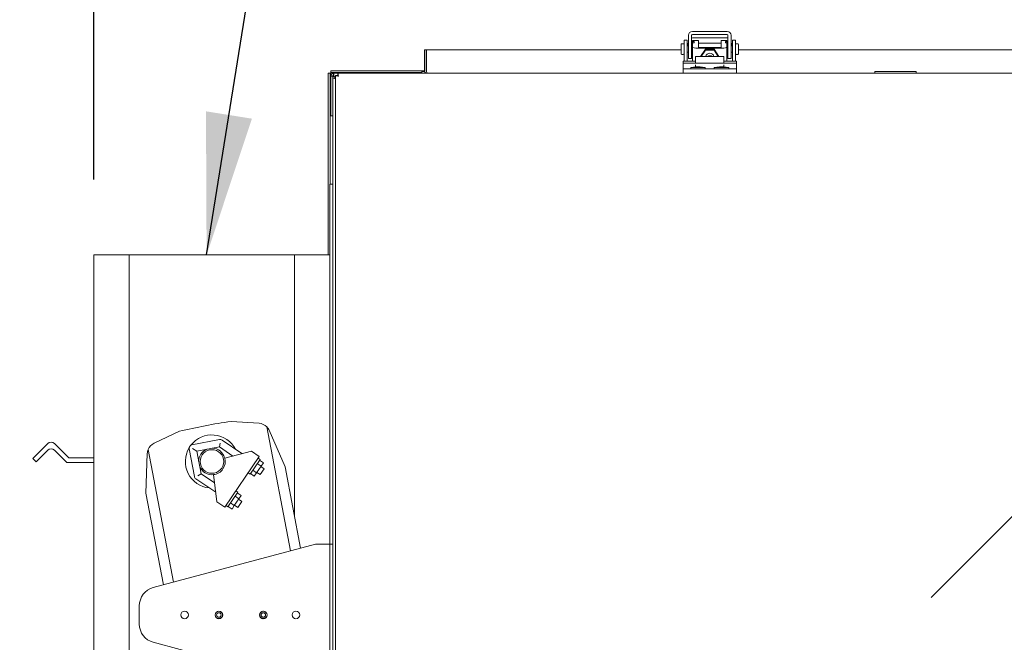
# Model space of a CAD drawing. Units: inches. Extents: x 0.3 to 10.6, y 0.4 to 8.2.
# Drawn here: x 4.5 to 5.2, y 3.3 to 3.7 of the extents above; entities that cross this region are included whole.
import ezdxf

# ---------------------------------------------------------------- set-up
doc = ezdxf.new("R2010")
doc.units = ezdxf.units.IN
doc.header["$MEASUREMENT"] = 0
doc.linetypes.add('SLD-Dashed', pattern=[0.075, 0.05, -0.025])
doc.linetypes.add('SLD-Solid', pattern=[0])
doc.layers.add('SERVICE_AREA_LINE', color=7, linetype='SLD-Dashed')
doc.layers.add('TEXT', color=7, linetype='SLD-Solid')
doc.styles.add('SLDTEXTSTYLE0', font='GOTHIC.TTF', dxfattribs={"width": 0.913})
doc.styles.get("Standard").update_dxf_attribs({"font": 'GOTHIC.TTF'})
doc.dimstyles.new('SLDDIMSTYLE0', dxfattribs={"dimtxt": 0.18, "dimasz": 0.09375, "dimexe": 0, "dimexo": 0.0625, "dimgap": 0, "dimtad": 0, "dimtih": 1, "dimtoh": 1, "dimdec": 0, "dimrnd": 1e-09, "dimzin": 0, "dimdsep": 46, "dimlunit": 5, "dimtxsty": 'Standard', "dimsah": 1, "dimcen": 0.09, "dimadec": 0, "dimazin": 0, "dimtfac": 0.09375, "dimtdec": 0, "dimtofl": 0, "dimtmove": 0, "dimatfit": 3, "dimfxl": 1, "dimfrac": 2, "dimtolj": 1, "dimtzin": 0, "dimarcsym": 0})
doc.dimstyles.new('SLDDIMSTYLE1', dxfattribs={"dimtxt": 0.09375, "dimasz": 0.09375, "dimexe": 0, "dimexo": 0.0625, "dimgap": 0.023438, "dimtad": 0, "dimlfac": 32, "dimrnd": 1e-09, "dimzin": 12, "dimdsep": 46, "dimlunit": 5, "dimtxsty": 'SLDTEXTSTYLE0', "dimsah": 1, "dimcen": 0.09, "dimadec": 0, "dimazin": 3, "dimtfac": 1, "dimtdec": 3, "dimtmove": 0, "dimatfit": 0, "dimfxl": 1, "dimfrac": 2, "dimtolj": 1, "dimtzin": 12, "dimarcsym": 0})
doc.dimstyles.new('SLDDIMSTYLE3', dxfattribs={"dimtxt": 0.09375, "dimasz": 0.09375, "dimexe": 0, "dimexo": 0.0625, "dimgap": 0.023438, "dimtad": 0, "dimdec": 6, "dimlfac": 32, "dimrnd": 1e-09, "dimzin": 12, "dimdsep": 46, "dimlunit": 5, "dimtxsty": 'SLDTEXTSTYLE0', "dimsah": 1, "dimcen": 0.09, "dimadec": 0, "dimazin": 3, "dimtfac": 1, "dimtdec": 3, "dimtofl": 0, "dimtmove": 0, "dimatfit": 3, "dimfxl": 1, "dimfrac": 2, "dimtolj": 1, "dimtzin": 12, "dimarcsym": 0})

# ---------------------------------------------------------------- blocks, each defined once
blk = doc.blocks.new('_D')
at = {"layer": 'TEXT'}
for p, q in [((4.58857, 3.58301), (4.58857, 3.91052)), ((4.74663, 3.70004), (4.74663, 3.91052)), ((4.58857, 3.78552), (4.3344, 3.78552)), ((4.74663, 3.78552), (4.92692, 3.78552))]:
    blk.add_line(p, q, dxfattribs=at)
for points in [[(4.58857, 3.78552), (4.49482, 3.79995), (4.49482, 3.7711)], [(4.74663, 3.78552), (4.84038, 3.7711), (4.84038, 3.79995)]]:
    blk.add_solid(points, dxfattribs=at)
at = {"layer": 'TEXT', "insert": (4.22641, 3.8308), "char_height": 0.09375, "attachment_point": 1, "style": 'SLDTEXTSTYLE0'}
blk.add_mtext('5"', dxfattribs=at)
blk = doc.blocks.new('_D_3')
at = {"layer": 'TEXT'}
for p, q in [((4.58857, 3.58301), (4.58857, 4.18543)), ((6.23929, 3.61689), (6.23929, 4.18543)), ((4.58857, 4.06043), (4.78738, 4.06043)), ((6.23929, 4.06043), (6.01619, 4.06043))]:
    blk.add_line(p, q, dxfattribs=at)
for points in [[(4.58857, 4.06043), (4.68232, 4.04601), (4.68232, 4.07486)], [(6.23929, 4.06043), (6.14554, 4.07486), (6.14554, 4.04601)]]:
    blk.add_solid(points, dxfattribs=at)
at = {"layer": 'TEXT', "char_height": 0.09375, "attachment_point": 1, "style": 'SLDTEXTSTYLE0'}
for s, insert in [('52 7/8"', (4.96585, 4.18019)), (' Overall', (5.37088, 4.18019)), ('with Damper Flange', (4.78738, 4.03123))]:
    blk.add_mtext(s, dxfattribs=dict(at, insert=insert))

msp = doc.modelspace()

# ---------------------------------------------------------------- linework, layer by layer
at = {"color": 7, "linetype": 'SLD-Solid', "lineweight": 15}
for p, q in [((4.98211109, 3.67833603), (4.98211109, 3.67811737)), ((4.98211109, 3.67612689), (4.98211109, 3.67811737)), ((4.98211109, 3.67612689), (4.98211109, 3.6756607)), ((4.98211109, 3.6756607), (4.98211109, 3.67041898)), ((4.98411109, 3.67833603), (4.98411109, 3.67811737)), ((4.98411109, 3.67811737), (4.98411109, 3.67612689)), ((4.98411109, 3.67612689), (4.98411109, 3.6756607)), ((4.98411109, 3.6756607), (4.98411109, 3.67041898)), ((5.00770484, 3.68086631), (4.98464234, 3.68086631)), ((5.00770484, 3.67886708), (4.98464234, 3.67886708)), ((4.98464234, 3.67661412), (5.00770484, 3.67661412)), ((5.00823609, 3.67811737), (5.00823609, 3.67833603)), ((5.00823609, 3.67612689), (5.00823609, 3.67811737)), ((5.00823609, 3.6756607), (5.00823609, 3.67612689)), ((5.00823609, 3.67041898), (5.00823609, 3.6756607)), ((5.01023609, 3.67811737), (5.01023609, 3.67833603)), ((5.01023609, 3.67811737), (5.01023609, 3.67612689)), ((5.01023609, 3.6756607), (5.01023609, 3.67612689)), ((5.01023609, 3.67041898), (5.01023609, 3.6756607)), ((4.97720484, 3.6692008), (4.97720484, 3.67224767)), ((4.97720484, 3.66615392), (4.97720484, 3.6692008)), ((4.97867359, 3.67271642), (4.97767359, 3.67271642)), ((4.98114234, 3.67504455), (4.97914234, 3.67504455)), ((4.97914234, 3.67504455), (4.97914234, 3.6633258)), ((4.98114234, 3.67504455), (4.98114234, 3.6633258)), ((4.98211109, 3.67129455), (4.98114234, 3.67129455)), ((4.98211109, 3.6732101), (4.98179859, 3.6732101)), ((4.98179859, 3.6732101), (4.98179859, 3.67179582)), ((4.98179859, 3.67179582), (4.98179859, 3.67129455)), ((4.98211109, 3.67041898), (4.98211109, 3.6637875)), ((4.98476734, 3.6732101), (4.98411109, 3.6732101)), ((4.98476734, 3.67129455), (4.98411109, 3.67129455)), ((4.98411109, 3.67041898), (4.98411109, 3.6637875)), ((4.98867359, 3.6747957), (4.98476734, 3.6747957)), ((4.98476734, 3.67477447), (4.98476734, 3.6747957)), ((4.98476734, 3.67477447), (4.98476734, 3.67423467)), ((4.98476734, 3.67423467), (4.98586109, 3.67423467)), ((4.98476734, 3.67423467), (4.98476734, 3.67345292)), ((4.98586109, 3.67345292), (4.98476734, 3.67345292)), ((4.98476734, 3.67345292), (4.98476734, 3.67038211)), ((4.98476734, 3.66124792), (4.98476734, 3.67038211)), ((4.98586109, 3.67423467), (4.98586109, 3.67345292)), ((4.98867359, 3.6747957), (4.98867359, 3.67477447)), ((4.98867359, 3.67477447), (4.98867359, 3.67038211)), ((5.00367359, 3.6732101), (4.98867359, 3.6732101)), ((5.00314234, 3.67032029), (4.98920484, 3.67032029)), ((5.00314234, 3.66986578), (4.98920484, 3.66986578)), ((4.99015081, 3.6643498), (4.99325172, 3.6690588)), ((4.99325172, 3.6690588), (4.99325172, 3.66838613)), ((4.99325172, 3.6690588), (4.99909547, 3.6690588)), ((4.99909547, 3.6690588), (4.99909547, 3.66838613)), ((4.99909547, 3.6690588), (5.00219637, 3.6643498)), ((5.00757984, 3.6747957), (5.00367359, 3.6747957)), ((5.00367359, 3.67477447), (5.00367359, 3.6747957)), ((5.00367359, 3.67038211), (5.00367359, 3.67477447)), ((5.00757984, 3.67423467), (5.00648609, 3.67423467)), ((5.00648609, 3.67423467), (5.00648609, 3.67345292)), ((5.00648609, 3.67345292), (5.00757984, 3.67345292)), ((5.00757984, 3.6747957), (5.00757984, 3.67477447)), ((5.00757984, 3.67423467), (5.00757984, 3.67477447)), ((5.00757984, 3.67423467), (5.00757984, 3.67345292)), ((5.00757984, 3.67038211), (5.00757984, 3.67345292)), ((5.00823609, 3.6732101), (5.00757984, 3.6732101)), ((5.00823609, 3.67129455), (5.00757984, 3.67129455)), ((5.00757984, 3.67038211), (5.00757984, 3.66124792)), ((5.00823609, 3.6637875), (5.00823609, 3.67041898)), ((5.01054859, 3.6732101), (5.01023609, 3.6732101)), ((5.01120484, 3.67129455), (5.01023609, 3.67129455)), ((5.01023609, 3.6637875), (5.01023609, 3.67041898)), ((5.01054859, 3.6732101), (5.01054859, 3.67179582)), ((5.01054859, 3.67179582), (5.01054859, 3.67129455)), ((5.01320484, 3.67504455), (5.01120484, 3.67504455)), ((5.01120484, 3.6633258), (5.01120484, 3.67504455)), ((5.01320484, 3.6633258), (5.01320484, 3.67504455)), ((5.01467359, 3.67271642), (5.01367359, 3.67271642)), ((5.01514234, 3.67224767), (5.01514234, 3.66962367)), ((5.01514234, 3.66962367), (5.01514234, 3.66615392)), ((4.80728578, 3.65504455), (4.80728578, 3.66879455)), ((4.80853578, 3.66879455), (4.80728578, 3.66879455)), ((4.80853578, 3.65504455), (4.80853578, 3.66879455)), ((4.80875675, 3.66879455), (4.80875675, 3.65504455)), ((4.80875675, 3.66879455), (4.97720484, 3.66879455)), ((4.97767359, 3.66568517), (4.97867359, 3.66568517)), ((4.97914234, 3.6633258), (4.97914234, 3.66124792)), ((4.98114234, 3.66710705), (4.98211109, 3.66710705)), ((4.98114234, 3.6633258), (4.98114234, 3.66124792)), ((4.98211109, 3.6637875), (4.98211109, 3.66299436)), ((4.98211109, 3.66299436), (4.98411109, 3.66299436)), ((4.98411109, 3.66710705), (4.98476734, 3.66710705)), ((4.98411109, 3.6637875), (4.98411109, 3.66299436)), ((5.00554859, 3.6643498), (4.98679859, 3.6643498)), ((4.98679859, 3.6643498), (4.98679859, 3.66043197)), ((4.99059377, 3.6643498), (4.99325172, 3.66838613)), ((4.99325172, 3.66838613), (4.99909547, 3.66838613)), ((4.99909547, 3.66838613), (5.00175341, 3.6643498)), ((5.00554859, 3.6643498), (5.00554859, 3.66043197)), ((5.00757984, 3.66710705), (5.00823609, 3.66710705)), ((5.00823609, 3.66299436), (5.00823609, 3.6637875)), ((5.01023609, 3.66299436), (5.00823609, 3.66299436)), ((5.01023609, 3.66710705), (5.01120484, 3.66710705)), ((5.01023609, 3.66299436), (5.01023609, 3.6637875)), ((5.01120484, 3.66124792), (5.01120484, 3.6633258)), ((5.01320484, 3.66124792), (5.01320484, 3.6633258)), ((5.01367359, 3.66568517), (5.01467359, 3.66568517)), ((5.01514234, 3.66879455), (5.30581481, 3.66879455)), ((4.97853578, 3.66124792), (4.97853578, 3.6599427)), ((4.98679859, 3.66124792), (4.97853578, 3.66124792)), ((5.01384828, 3.6599427), (4.97853578, 3.6599427)), ((4.97853578, 3.6599427), (4.97853578, 3.65681698)), ((4.97853578, 3.65681698), (4.97853578, 3.65604455)), ((4.97853578, 3.65604455), (4.97853578, 3.65316955)), ((4.97853578, 3.65604455), (5.01384828, 3.65604455)), ((4.98689515, 3.65741551), (4.98353578, 3.65698205)), ((4.98353578, 3.65698205), (4.98353578, 3.65604455)), ((4.98837953, 3.65698205), (4.98353578, 3.65698205)), ((4.98679859, 3.65885436), (4.98679859, 3.65740305)), ((4.98837953, 3.65741551), (4.98689515, 3.65741551)), ((4.9898639, 3.65741551), (4.98837953, 3.65741551)), ((4.99322328, 3.65698205), (4.98837953, 3.65698205)), ((4.99322328, 3.65698205), (4.9898639, 3.65741551)), ((4.99322328, 3.65604455), (4.99322328, 3.65698205)), ((5.00252015, 3.65741551), (4.99916078, 3.65698205)), ((4.99916078, 3.65698205), (4.99916078, 3.65604455)), ((5.00400453, 3.65698205), (4.99916078, 3.65698205)), ((5.00400453, 3.65741551), (5.00252015, 3.65741551)), ((5.0054889, 3.65741551), (5.00400453, 3.65741551)), ((5.00884828, 3.65698205), (5.00400453, 3.65698205)), ((5.00884828, 3.65698205), (5.0054889, 3.65741551)), ((5.01384828, 3.66124792), (5.00554859, 3.66124792)), ((5.00554859, 3.65885436), (5.00554859, 3.65740781)), ((5.00884828, 3.65604455), (5.00884828, 3.65698205)), ((5.01384828, 3.66124792), (5.01384828, 3.6599427)), ((5.01384828, 3.65681698), (5.01384828, 3.6599427)), ((5.01384828, 3.65604455), (5.01384828, 3.65681698)), ((5.01384828, 3.65604455), (5.01384828, 3.65316955)), ((4.74366078, 3.65319635), (4.74491078, 3.65319635)), ((4.74366078, 3.5330133), (4.74366078, 3.65319635)), ((4.74491078, 3.5798883), (4.74491078, 3.65319635)), ((4.74535272, 3.6548883), (4.74535272, 3.6536383)), ((4.74535272, 3.6548883), (4.8072923, 3.6548883)), ((4.74535272, 3.6536383), (4.80570765, 3.6536383)), ((4.74537953, 3.65129455), (4.74537953, 3.62504455)), ((4.74662953, 3.65129455), (4.74537953, 3.65129455)), ((4.74662953, 3.65129455), (4.74662953, 3.62504455)), ((4.74787953, 3.65004455), (4.74662953, 3.65004455)), ((4.74725453, 3.65191955), (4.74725453, 3.65316955)), ((4.74725453, 3.65316955), (4.7499755, 3.65316955)), ((4.74850453, 3.65034623), (4.74737437, 3.65129455)), ((4.74975453, 3.65169858), (4.74850453, 3.65169858)), ((4.74850453, 3.65169858), (4.74850453, 2.8937633)), ((6.07000231, 3.65316955), (4.7499755, 3.65316955)), ((4.7499755, 3.65191955), (4.7499755, 3.65316955)), ((4.80570765, 3.65441955), (4.80570765, 3.65316955)), ((4.80570765, 3.65441955), (4.80739301, 3.65441955)), ((4.98679859, 3.65348283), (4.98679859, 3.65316955)), ((5.00554859, 3.65348283), (5.00554859, 3.65316955)), ((5.10545765, 3.65441955), (5.10545765, 3.65316955)), ((5.10545765, 3.65441955), (5.11912953, 3.65441955)), ((5.11912953, 3.65441955), (5.1328014, 3.65441955)), ((5.1328014, 3.65316955), (5.1328014, 3.65441955)), ((4.74537953, 3.62504455), (4.74662953, 3.62504455)), ((4.74662953, 2.92110705), (4.74662953, 3.62504455)), ((4.74481703, 3.5798883), (4.74662953, 3.5798883)), ((4.74481703, 3.5564508), (4.74481703, 3.5798883)), ((4.74481703, 3.5564508), (4.74481703, 3.34160705)), ((4.58856703, 3.5330133), (4.61200453, 3.5330133)), ((4.58856703, 3.0408258), (4.58856703, 3.5330133)), ((4.61200453, 3.0408258), (4.61200453, 3.5330133)), ((4.72137953, 3.5330133), (4.61200453, 3.5330133)), ((4.72137953, 3.5330133), (4.74481703, 3.5330133)), ((4.72137953, 3.35974375), (4.72137953, 3.5330133)), ((4.69789817, 3.42159144), (4.67936855, 3.42279526)), ((4.64515455, 3.41627252), (4.62836754, 3.40833573)), ((4.7186849, 3.3371668), (4.70304877, 3.41918356)), ((4.71507862, 3.39279411), (4.70455227, 3.41691965)), ((4.67169333, 3.41076904), (4.65346017, 3.40729297)), ((4.67213225, 3.40846676), (4.67161753, 3.40598267)), ((4.68656723, 3.4014884), (4.67344984, 3.41040508)), ((4.55800468, 3.40812434), (4.54806099, 3.39818065)), ((4.55800468, 3.40370492), (4.5502707, 3.39597094)), ((4.57191014, 3.3986383), (4.56242409, 3.40812434)), ((4.57061572, 3.3955133), (4.56242409, 3.40370492)), ((4.62446413, 3.40420174), (4.64120213, 3.31640536)), ((4.6515968, 3.40455177), (4.65507287, 3.38631861)), ((4.65664029, 3.40312732), (4.65389909, 3.40499069)), ((4.65664029, 3.40312732), (4.67161753, 3.40598267)), ((4.65949564, 3.38815008), (4.65664029, 3.40312732)), ((4.67161753, 3.40598267), (4.68054444, 3.3999145)), ((4.69279078, 3.40311476), (4.67519553, 3.39851671)), ((4.69795965, 3.39960116), (4.69279078, 3.40311476)), ((4.54806099, 3.39818065), (4.5502707, 3.39597094)), ((4.58856703, 3.3955133), (4.57061572, 3.3955133)), ((4.58856703, 3.3986383), (4.57191014, 3.3986383)), ((4.62389902, 3.40154346), (4.62298725, 3.37523729)), ((4.67512129, 3.36600354), (4.69795965, 3.39960116)), ((4.69191724, 3.38793276), (4.69850522, 3.39762438)), ((4.69850522, 3.39762438), (4.69721301, 3.39850278)), ((4.69825409, 3.39725494), (4.70083852, 3.39549814)), ((4.69931709, 3.39325996), (4.70083852, 3.39549814)), ((4.69062502, 3.38881116), (4.69191724, 3.38793276)), ((4.6936898, 3.39054039), (4.69627423, 3.38878359)), ((4.6947528, 3.3865454), (4.69627423, 3.38878359)), ((4.69627423, 3.38878359), (4.69931709, 3.39325996)), ((4.69647807, 3.38908345), (4.6985973, 3.38764288)), ((4.69673266, 3.39501675), (4.69931709, 3.39325996)), ((4.6985973, 3.38764288), (4.7012325, 3.39151952)), ((4.7012325, 3.39151952), (4.69911326, 3.3929601)), ((4.72534358, 3.33895099), (4.71507862, 3.39279411)), ((4.65605756, 3.3848192), (4.66917495, 3.37590251)), ((4.65949564, 3.38815008), (4.65737516, 3.38675753)), ((4.66842255, 3.38208192), (4.65949564, 3.38815008)), ((4.66995243, 3.36951713), (4.66775433, 3.38756992)), ((4.69216837, 3.3883022), (4.6947528, 3.3865454)), ((4.67716015, 3.36622352), (4.68374814, 3.37591515)), ((4.68374814, 3.37591515), (4.68245592, 3.37679354)), ((4.62298725, 3.37523729), (4.63454345, 3.31462117)), ((4.66995243, 3.36951713), (4.67512129, 3.36600354)), ((4.68151714, 3.36707436), (4.68456, 3.37155072)), ((4.68197557, 3.37330752), (4.68456, 3.37155072)), ((4.683497, 3.3755457), (4.68608144, 3.37378891)), ((4.68384021, 3.36593364), (4.68647541, 3.36981029)), ((4.68647541, 3.36981029), (4.68435617, 3.37125086)), ((4.68456, 3.37155072), (4.68608144, 3.37378891)), ((4.67586793, 3.36710192), (4.67716015, 3.36622352)), ((4.67741128, 3.36659297), (4.67999571, 3.36483617)), ((4.67893271, 3.36883115), (4.68151714, 3.36707436)), ((4.67999571, 3.36483617), (4.68151714, 3.36707436)), ((4.68172098, 3.36737421), (4.68384021, 3.36593364)), ((4.73525612, 3.34160705), (4.62789429, 3.31283953)), ((4.73525612, 3.34160705), (4.74362953, 3.34160705)), ((4.74462953, 3.34160705), (4.74362953, 3.34160705)), ((4.74662953, 3.34160705), (4.74462953, 3.34160705)), ((4.74462953, 3.34160705), (4.74462953, 3.25397696)), ((4.61862953, 3.28869863), (4.61862953, 3.30076546)), ((4.62789429, 3.27662456), (4.73525612, 3.24785705))]:
    msp.add_line(p, q, dxfattribs=at)
at = {"color": 7, "linetype": 'SLD-Solid', "lineweight": 15, "flags": 128}
for points in [[(4.70038119, 3.29714543), (4.7005315, 3.29721317), (4.7006127, 3.29724526)], [(4.7006127, 3.29221883), (4.7005315, 3.29225092), (4.70038119, 3.29231866)]]:
    msp.add_lwpolyline(points, dxfattribs=at)
at = {"color": 7, "linetype": 'SLD-Solid', "lineweight": 15}
for centre, radius in [((4.66669203, 3.39629455), 0.0078125), ((4.6485817, 3.29473205), 0.00251563), ((4.67128578, 3.29473205), 0.00251563), ((4.67128578, 3.29473205), 0.0024375), ((4.67128578, 3.29473205), 0.00148437), ((4.70072328, 3.29473205), 0.00251562), ((4.70072328, 3.29473205), 0.0024375), ((4.70072328, 3.29473205), 0.00148438), ((4.72231703, 3.29473205), 0.00251563)]:
    msp.add_circle(centre, radius, dxfattribs=at)
for centre, radius, start, end in [((4.98464185, 3.67833555), 0.00253076, 89.98898444, 179.9889802), ((4.98464224, 3.67833593), 0.00053115, 89.98898444, 179.9889802), ((4.98464224, 3.67608297), 0.00053115, 89.98898444, 179.9889802), ((5.00770533, 3.67833555), 0.00253076, 0.0110198, 90.01101556), ((5.00770494, 3.67833593), 0.00053115, 0.0110198, 90.01101556), ((5.00770494, 3.67608297), 0.00053115, 0.0110198, 90.01101556), ((4.97767359, 3.67224767), 0.00046875, 90, 180), ((4.97867359, 3.67224767), 0.00046875, 0, 90), ((4.98811048, 3.6797875), 0.00998188, 250.43225727, 276.29422979), ((4.98907383, 3.6715081), 0.00119501, 250.43225727, 276.29422979), ((5.0042367, 3.6797875), 0.00998188, 263.70577021, 289.56774273), ((5.00327335, 3.6715081), 0.00119501, 263.70577021, 289.56774273), ((5.01367359, 3.67224767), 0.00046875, 90, 180), ((5.01467359, 3.67224767), 0.00046875, 0, 90), ((4.97767359, 3.66615392), 0.00046875, 180, 270), ((4.97867359, 3.66615392), 0.00046875, 270, 0), ((4.99617359, 3.66350706), 0.00292645, 16.73652589, 163.26347411), ((4.99617359, 3.66189383), 0.0029373, 56.73380141, 123.26619859), ((5.01367359, 3.66615392), 0.00046875, 180, 270), ((5.01467359, 3.66615392), 0.00046875, 270, 0), ((4.80916078, 3.65504455), 0.001875, 180, 270), ((4.80916078, 3.65504455), 0.000625, 180, 232.32570379), ((4.73241305, 3.05156585), 0.375, 98.13187659, 103.45545598), ((4.69739168, 3.41379537), 0.0078125, 43.60538065, 86.28284758), ((4.69739168, 3.41379537), 0.0078125, 23.57239947, 43.60538065), ((4.56021438, 3.40591463), 0.003125, 45, 135), ((4.63170683, 3.40127284), 0.0078125, 115.30448498, 157.98195191), ((4.66669203, 3.39629455), 0.01757813, 27.43602971, 142.243352), ((4.67213225, 3.40846676), 0.00234375, 55.79366628, 100.79366628), ((4.56021438, 3.40149521), 0.003125, 45, 135), ((4.63170683, 3.40127284), 0.0078125, 157.98195191, 178.01493309), ((4.66669203, 3.39629455), 0.01757813, 149.34398056, 264.15130286), ((4.65389909, 3.40499069), 0.00234375, 100.79366628, 190.79366628), ((4.66669203, 3.39629455), 0.00878906, 112.87779408, 178.70953848), ((4.66669203, 3.39629455), 0.00878906, 15.46600995, 88.70953848), ((4.66669203, 3.39629455), 0.00878906, 276.94212691, 14.64520566), ((4.66669203, 3.39629455), 0.00878906, 202.87779408, 276.94212691), ((4.65737516, 3.38675753), 0.00234375, 190.79366628, 235.79366628), ((4.63112953, 3.30076546), 0.0125, 105, 180), ((4.63112953, 3.28869863), 0.0125, 180, 255)]:
    msp.add_arc(centre, radius, start, end, dxfattribs=at)
msp.add_ellipse((4.80916078, 3.65504455), major_axis=(0, 0.001875), ratio=0.215482203, start_param=1.570796327, end_param=3.141592654, dxfattribs=at)
for points in [[(4.74553578, 3.6530133), (4.74545388, 3.65302855), (4.74529008, 3.65305906), (4.74508349, 3.65310483), (4.74493896, 3.65315059), (4.74492017, 3.6531811), (4.74491078, 3.65319635)], [(4.74535272, 3.6536383), (4.74536797, 3.6536289), (4.74539848, 3.65361011), (4.74544425, 3.65346558), (4.74549001, 3.65325899), (4.74552052, 3.65309519), (4.74553578, 3.6530133)], [(4.74725453, 3.65316955), (4.74700883, 3.65314136), (4.74651744, 3.65308499), (4.74589767, 3.6526514), (4.74546408, 3.65203163), (4.74540771, 3.65154024), (4.74537953, 3.65129455)], [(4.74725453, 3.65191955), (4.74717263, 3.65191015), (4.74700883, 3.65189136), (4.74680224, 3.65174683), (4.74665771, 3.65154024), (4.74663892, 3.65137644), (4.74662953, 3.65129455)], [(4.74662953, 3.65004455), (4.74665771, 3.65002413), (4.74671408, 3.6499833), (4.74714767, 3.64992206), (4.74776744, 3.64986082), (4.74825883, 3.64982), (4.74850453, 3.64979958)], [(4.74737437, 3.65129455), (4.74736439, 3.65154024), (4.74734441, 3.65203163), (4.74731445, 3.6526514), (4.74728449, 3.65308499), (4.74726451, 3.65314136), (4.74725453, 3.65316955)], [(4.74787953, 3.65004455), (4.74788892, 3.65002413), (4.74790771, 3.6499833), (4.74805224, 3.64992206), (4.74825883, 3.64986082), (4.74842263, 3.64982), (4.74850453, 3.64979958)], [(4.74850453, 3.65169858), (4.74853271, 3.65166491), (4.74858908, 3.65159757), (4.74902267, 3.65149656), (4.74964244, 3.65139555), (4.75013383, 3.65132822), (4.75037953, 3.65129455)], [(4.74975453, 3.65169858), (4.74976392, 3.65166491), (4.74978271, 3.65159757), (4.74992724, 3.65149656), (4.75013383, 3.65139555), (4.75029763, 3.65132822), (4.75037953, 3.65129455)], [(4.75037953, 3.65129455), (4.75034586, 3.65154024), (4.75027852, 3.65203163), (4.75017751, 3.6526514), (4.75007651, 3.65308499), (4.75000917, 3.65314136), (4.7499755, 3.65316955)], [(4.75037953, 3.65129455), (4.75034586, 3.65137644), (4.75027852, 3.65154024), (4.75017751, 3.65174683), (4.75007651, 3.65189136), (4.75000917, 3.65191015), (4.7499755, 3.65191955)]]:
    msp.add_open_spline(points, degree=3, dxfattribs=at)
for points, knots in [([(4.7473505, 3.65148516), (4.74729167, 3.6514489), (4.74702455, 3.65128426), (4.746721, 3.65077054), (4.74666002, 3.65028654), (4.74662953, 3.65004455)], [0, 0, 0, 0, 0.123736374, 0.561868187, 1, 1, 1, 1]), ([(4.74821556, 3.6505887), (4.74816193, 3.65055802), (4.74803722, 3.65048666), (4.7479086, 3.65028836), (4.74788922, 3.65012582), (4.74787953, 3.65004455)], [0, 0, 0, 0, 0.273904459, 0.63695223, 1, 1, 1, 1])]:
    msp.add_open_spline(points, degree=3, knots=knots, dxfattribs=at)
at = {"layer": 'SERVICE_AREA_LINE'}
msp.add_line((5.21332845, 3.37689641), (4.73271156, 2.89627952), dxfattribs=at)

# ---------------------------------------------------------------- dimensions: what is measured, and where the dimension line sits
at = {"layer": 'TEXT'}
dim = msp.add_linear_dim(base=(6.23928578, 4.06043421), p1=(4.58856703, 3.5330133), p2=(6.23928578, 3.5668883), text='<> Overall\\Pwith Damper Flange', dimstyle='SLDDIMSTYLE3', dxfattribs=at)
dim.commit()
dim.dimension.update_dxf_attribs({"geometry": '_D_3', "text_midpoint": (5.40178494, 4.06043421), "dimtype": 160})
dim = msp.add_linear_dim(base=(4.74662953, 3.78552434), p1=(4.58856703, 3.5330133), p2=(4.74662953, 3.65004455), angle=0, dimstyle='SLDDIMSTYLE1', dxfattribs=at)
dim.commit()
dim.dimension.update_dxf_attribs({"geometry": '_D', "text_midpoint": (4.28040214, 3.78552434), "dimtype": 160})

# ---------------------------------------------------------------- leaders
msp.add_leader([(4.66317063, 3.5330133), (4.78888819, 4.31937137), (4.66388819, 4.31937137)], dimstyle='SLDDIMSTYLE0', dxfattribs=at)

doc.saveas('drawing.dxf')
